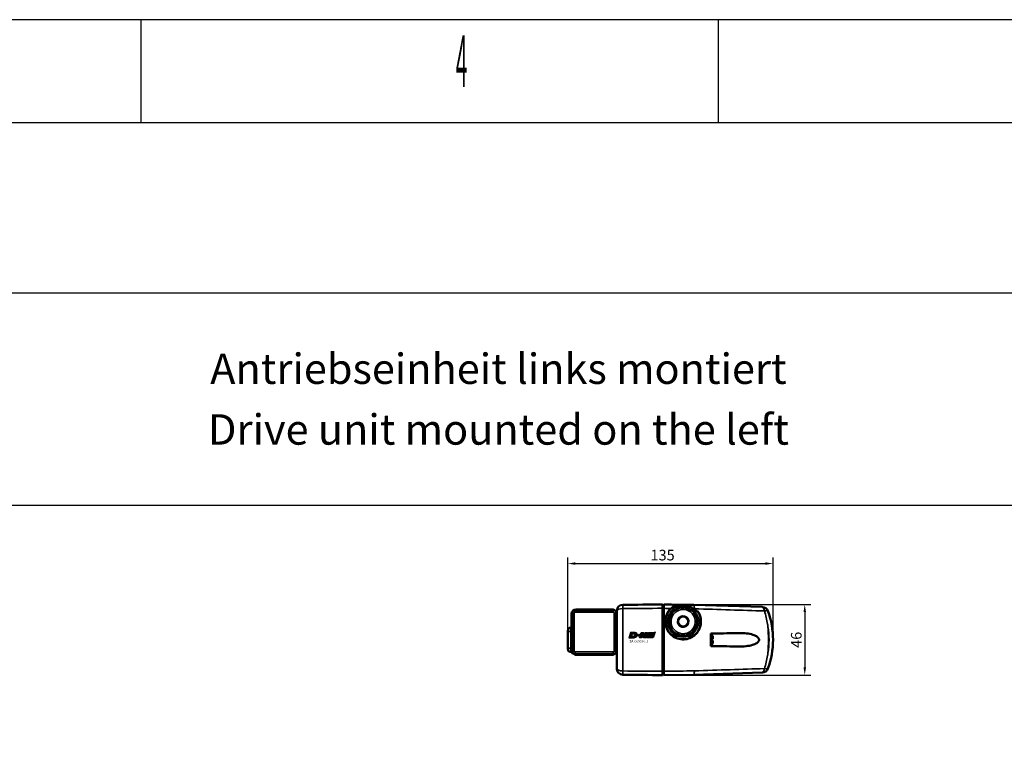
# Model space of a CAD drawing. Units: millimetres. Extents: x -3305 to -1304, y -1768 to 2941.
# Drawn here: x -2929 to -2281, y 2457 to 2941 of the extents above; entities that cross this region are included whole.
import ezdxf
from ezdxf.enums import TextEntityAlignment as Align

# ---------------------------------------------------------------- set-up
doc = ezdxf.new("R2010")
doc.units = ezdxf.units.MM
doc.header["$LTSCALE"] = 2
doc.linetypes.add('AUSGEZOGEN', pattern=[0])
doc.layers.get('0').update_dxf_attribs({"lineweight": 25})
for name, color, linetype in [('BEMASS', 7, 'AUSGEZOGEN'), ('DH_LOGO', 1, 'Continuous'), ('DH_MASS', 3, 'Continuous'), ('DH_RAHMEN', 124, 'Continuous'), ('DH_Rahmen_dünn', 8, 'Continuous'), ('DH_SCHRIFT', 2, 'Continuous')]:
    doc.layers.add(name, color=color, linetype=linetype)
doc.layers.add('Sichtbar (ISO)', color=7, linetype='Continuous', lineweight=50)
doc.layers.add('Sichtbar schmal (ISO)', color=3, linetype='Continuous', lineweight=35)
doc.styles.get("Standard").update_dxf_attribs({"font": 'monotxt.shx'})
doc.dimstyles.new('ISO-35$0', dxfattribs={"dimtxt": 3.5, "dimasz": 2.5, "dimexe": 2, "dimexo": 1, "dimgap": 1, "dimtad": 1, "dimdec": 0, "dimtxsty": 'Standard', "dimcen": -0.5, "dimclrd": 256, "dimclre": 256, "dimclrt": 2, "dimadec": 1, "dimazin": 2, "dimtfac": 1, "dimtdec": 0, "dimtmove": 0, "dimatfit": 3, "dimfxl": 0, "dimlwd": -1, "dimlwe": -1, "dimarcsym": 0})

# ---------------------------------------------------------------- blocks, each defined once
blk = doc.blocks.new('TYPBEZEICHNUNG (L)')
at = {"layer": 'DH_LOGO'}
h = blk.add_hatch(color=256, dxfattribs=at)
edge = h.paths.add_edge_path()
edge.add_spline(control_points=[(5.43, 1.25), (5.63, 1.65), (5.71, 2.13), (5.56, 2.55)], knot_values=[0.375, 0.375, 0.375, 0.375, 0.5, 0.5, 0.5, 0.5], degree=3, periodic=0)
edge.add_spline(control_points=[(5.56, 2.55), (5.23, 3.29), (4.36, 3.5), (3.62, 3.54)], knot_values=[0.5, 0.5, 0.5, 0.5, 0.625, 0.625, 0.625, 0.625], degree=3, periodic=0)
edge.add_spline(control_points=[(3.62, 3.54), (3.62, 3.54), (3.53, 3.54), (3.53, 3.54)], knot_values=[0.625, 0.625, 0.625, 0.625, 0.75, 0.75, 0.75, 0.75], degree=3, periodic=0)
edge.add_spline(control_points=[(3.53, 3.54), (3.53, 3.54), (1.1, 3.54), (1.1, 3.54)], knot_values=[0.75, 0.75, 0.75, 0.75, 0.875, 0.875, 0.875, 0.875], degree=3, periodic=0)
edge.add_spline(control_points=[(1.1, 3.54), (1.1, 3.54), (0, 0), (0, 0)], knot_values=[0.875, 0.875, 0.875, 0.875, 1, 1, 1, 1], degree=3, periodic=0)
edge.add_spline(control_points=[(0, 0), (0, 0), (2.61, 0), (2.61, 0)], knot_values=[0, 0, 0, 0, 0.125, 0.125, 0.125, 0.125], degree=3, periodic=0)
edge.add_spline(control_points=[(2.61, 0), (3.3, 0.01), (3.95, 0.1), (4.56, 0.42)], knot_values=[0.125, 0.125, 0.125, 0.125, 0.25, 0.25, 0.25, 0.25], degree=3, periodic=0)
edge.add_spline(control_points=[(4.56, 0.42), (4.93, 0.64), (5.22, 0.87), (5.43, 1.25)], knot_values=[0.25, 0.25, 0.25, 0.25, 0.375, 0.375, 0.375, 0.375], degree=3, periodic=0)
edge = h.paths.add_edge_path(flags=16)
edge.add_spline(control_points=[(3.67, 2.47), (4.21, 2.21), (4.04, 1.63), (3.68, 1.29)], knot_values=[0.25, 0.25, 0.25, 0.25, 0.5, 0.5, 0.5, 0.5], degree=3, periodic=0)
edge.add_spline(control_points=[(3.68, 1.29), (3.24, 0.87), (2.49, 0.96), (1.93, 0.96)], knot_values=[0.5, 0.5, 0.5, 0.5, 0.75, 0.75, 0.75, 0.75], degree=3, periodic=0)
edge.add_spline(control_points=[(1.93, 0.96), (1.93, 0.96), (2.44, 2.58), (2.44, 2.58)], knot_values=[0.75, 0.75, 0.75, 0.75, 1, 1, 1, 1], degree=3, periodic=0)
edge.add_spline(control_points=[(2.44, 2.58), (2.82, 2.58), (3.31, 2.62), (3.67, 2.47)], knot_values=[0, 0, 0, 0, 0.25, 0.25, 0.25, 0.25], degree=3, periodic=0)
h = blk.add_hatch(color=256, dxfattribs=at)
edge = h.paths.add_edge_path()
edge.add_spline(control_points=[(6.43, 1.97), (6.43, 1.97), (5.89, 1.97), (5.89, 1.97)], knot_values=[0.416667, 0.416667, 0.416667, 0.416667, 0.5, 0.5, 0.5, 0.5], degree=3, periodic=0)
edge.add_spline(control_points=[(5.89, 1.97), (5.89, 1.97), (5.76, 1.56), (5.76, 1.56)], knot_values=[0.333333, 0.333333, 0.333333, 0.333333, 0.416667, 0.416667, 0.416667, 0.416667], degree=3, periodic=0)
edge.add_spline(control_points=[(5.76, 1.56), (5.76, 1.56), (6.31, 1.56), (6.31, 1.56)], knot_values=[0.25, 0.25, 0.25, 0.25, 0.333333, 0.333333, 0.333333, 0.333333], degree=3, periodic=0)
edge.add_spline(control_points=[(6.31, 1.56), (6.31, 1.56), (6.14, 1.04), (6.14, 1.04)], knot_values=[0.166667, 0.166667, 0.166667, 0.166667, 0.25, 0.25, 0.25, 0.25], degree=3, periodic=0)
edge.add_spline(control_points=[(6.14, 1.04), (6.14, 1.04), (6.56, 1.04), (6.56, 1.04)], knot_values=[0.083333, 0.083333, 0.083333, 0.083333, 0.166667, 0.166667, 0.166667, 0.166667], degree=3, periodic=0)
edge.add_spline(control_points=[(6.56, 1.04), (6.56, 1.04), (6.72, 1.56), (6.72, 1.56)], knot_values=[0, 0, 0, 0, 0.083333, 0.083333, 0.083333, 0.083333], degree=3, periodic=0)
edge.add_spline(control_points=[(6.72, 1.56), (6.72, 1.56), (7.27, 1.56), (7.27, 1.56)], knot_values=[0.916667, 0.916667, 0.916667, 0.916667, 1, 1, 1, 1], degree=3, periodic=0)
edge.add_spline(control_points=[(7.27, 1.56), (7.27, 1.56), (7.4, 1.97), (7.4, 1.97)], knot_values=[0.833333, 0.833333, 0.833333, 0.833333, 0.916667, 0.916667, 0.916667, 0.916667], degree=3, periodic=0)
edge.add_spline(control_points=[(7.4, 1.97), (7.4, 1.97), (6.85, 1.97), (6.85, 1.97)], knot_values=[0.75, 0.75, 0.75, 0.75, 0.833333, 0.833333, 0.833333, 0.833333], degree=3, periodic=0)
edge.add_spline(control_points=[(6.85, 1.97), (6.85, 1.97), (7.01, 2.49), (7.01, 2.49)], knot_values=[0.666667, 0.666667, 0.666667, 0.666667, 0.75, 0.75, 0.75, 0.75], degree=3, periodic=0)
edge.add_spline(control_points=[(7.01, 2.49), (7.01, 2.49), (6.59, 2.49), (6.59, 2.49)], knot_values=[0.583333, 0.583333, 0.583333, 0.583333, 0.666667, 0.666667, 0.666667, 0.666667], degree=3, periodic=0)
edge.add_spline(control_points=[(6.59, 2.49), (6.59, 2.49), (6.43, 1.97), (6.43, 1.97)], knot_values=[0.5, 0.5, 0.5, 0.5, 0.583333, 0.583333, 0.583333, 0.583333], degree=3, periodic=0)
h = blk.add_hatch(color=256, dxfattribs=at)
edge = h.paths.add_edge_path()
edge.add_spline(control_points=[(10, 1.29), (10, 1.29), (9.61, 0), (9.61, 0)], knot_values=[0.583333, 0.583333, 0.583333, 0.583333, 0.666667, 0.666667, 0.666667, 0.666667], degree=3, periodic=0)
edge.add_spline(control_points=[(9.61, 0), (9.61, 0), (11.23, 0), (11.23, 0)], knot_values=[0.5, 0.5, 0.5, 0.5, 0.583333, 0.583333, 0.583333, 0.583333], degree=3, periodic=0)
edge.add_spline(control_points=[(11.23, 0), (11.23, 0), (12.33, 3.54), (12.33, 3.54)], knot_values=[0.416667, 0.416667, 0.416667, 0.416667, 0.5, 0.5, 0.5, 0.5], degree=3, periodic=0)
edge.add_spline(control_points=[(12.33, 3.54), (12.33, 3.54), (10.71, 3.54), (10.71, 3.54)], knot_values=[0.333333, 0.333333, 0.333333, 0.333333, 0.416667, 0.416667, 0.416667, 0.416667], degree=3, periodic=0)
edge.add_spline(control_points=[(10.71, 3.54), (10.71, 3.54), (10.3, 2.25), (10.3, 2.25)], knot_values=[0.25, 0.25, 0.25, 0.25, 0.333333, 0.333333, 0.333333, 0.333333], degree=3, periodic=0)
edge.add_spline(control_points=[(10.3, 2.25), (10.3, 2.25), (9.34, 2.25), (9.34, 2.25)], knot_values=[0.166667, 0.166667, 0.166667, 0.166667, 0.25, 0.25, 0.25, 0.25], degree=3, periodic=0)
edge.add_spline(control_points=[(9.34, 2.25), (9.34, 2.25), (9.74, 3.54), (9.74, 3.54)], knot_values=[0.083333, 0.083333, 0.083333, 0.083333, 0.166667, 0.166667, 0.166667, 0.166667], degree=3, periodic=0)
edge.add_spline(control_points=[(9.74, 3.54), (9.74, 3.54), (8.11, 3.54), (8.11, 3.54)], knot_values=[0, 0, 0, 0, 0.083333, 0.083333, 0.083333, 0.083333], degree=3, periodic=0)
edge.add_spline(control_points=[(8.11, 3.54), (8.11, 3.54), (7.01, 0), (7.01, 0)], knot_values=[0.916667, 0.916667, 0.916667, 0.916667, 1, 1, 1, 1], degree=3, periodic=0)
edge.add_spline(control_points=[(7.01, 0), (7.01, 0), (8.64, 0), (8.64, 0)], knot_values=[0.833333, 0.833333, 0.833333, 0.833333, 0.916667, 0.916667, 0.916667, 0.916667], degree=3, periodic=0)
edge.add_spline(control_points=[(8.64, 0), (8.64, 0), (9.04, 1.29), (9.04, 1.29)], knot_values=[0.75, 0.75, 0.75, 0.75, 0.833333, 0.833333, 0.833333, 0.833333], degree=3, periodic=0)
edge.add_spline(control_points=[(9.04, 1.29), (9.04, 1.29), (10, 1.29), (10, 1.29)], knot_values=[0.666667, 0.666667, 0.666667, 0.666667, 0.75, 0.75, 0.75, 0.75], degree=3, periodic=0)
h = blk.add_hatch(color=256, dxfattribs=at)
edge = h.paths.add_edge_path()
edge.add_spline(control_points=[(16.05, 0.97), (16.05, 0.97), (12.55, 0.96), (12.55, 0.96)], knot_values=[0.375, 0.375, 0.375, 0.375, 0.5, 0.5, 0.5, 0.5], degree=3, periodic=0)
edge.add_spline(control_points=[(12.55, 0.96), (12.44, 0.96), (12.23, 0.94), (12.11, 0.84)], knot_values=[0.25, 0.25, 0.25, 0.25, 0.375, 0.375, 0.375, 0.375], degree=3, periodic=0)
edge.add_spline(control_points=[(12.11, 0.84), (11.99, 0.74), (11.93, 0.58), (11.88, 0.42)], knot_values=[0.125, 0.125, 0.125, 0.125, 0.25, 0.25, 0.25, 0.25], degree=3, periodic=0)
edge.add_spline(control_points=[(11.88, 0.42), (11.88, 0.42), (11.75, 0), (11.75, 0)], knot_values=[0, 0, 0, 0, 0.125, 0.125, 0.125, 0.125], degree=3, periodic=0)
edge.add_spline(control_points=[(11.75, 0), (11.75, 0), (15.68, 0), (15.68, 0)], knot_values=[0.875, 0.875, 0.875, 0.875, 1, 1, 1, 1], degree=3, periodic=0)
edge.add_spline(control_points=[(15.68, 0), (15.98, 0), (16.17, 0.21), (16.29, 0.47)], knot_values=[0.75, 0.75, 0.75, 0.75, 0.875, 0.875, 0.875, 0.875], degree=3, periodic=0)
edge.add_spline(control_points=[(16.29, 0.47), (16.4, 0.73), (16.48, 1.02), (16.57, 1.3)], knot_values=[0.625, 0.625, 0.625, 0.625, 0.75, 0.75, 0.75, 0.75], degree=3, periodic=0)
edge.add_spline(control_points=[(16.57, 1.3), (16.43, 1.18), (16.26, 0.98), (16.05, 0.97)], knot_values=[0.5, 0.5, 0.5, 0.5, 0.625, 0.625, 0.625, 0.625], degree=3, periodic=0)
h = blk.add_hatch(color=256, dxfattribs=at)
edge = h.paths.add_edge_path()
edge.add_spline(control_points=[(16.45, 2.25), (16.45, 2.25), (12.95, 2.25), (12.95, 2.25)], knot_values=[0.375, 0.375, 0.375, 0.375, 0.5, 0.5, 0.5, 0.5], degree=3, periodic=0)
edge.add_spline(control_points=[(12.95, 2.25), (12.84, 2.25), (12.63, 2.22), (12.51, 2.13)], knot_values=[0.25, 0.25, 0.25, 0.25, 0.375, 0.375, 0.375, 0.375], degree=3, periodic=0)
edge.add_spline(control_points=[(12.51, 2.13), (12.39, 2.02), (12.33, 1.86), (12.28, 1.71)], knot_values=[0.125, 0.125, 0.125, 0.125, 0.25, 0.25, 0.25, 0.25], degree=3, periodic=0)
edge.add_spline(control_points=[(12.28, 1.71), (12.28, 1.71), (12.15, 1.29), (12.15, 1.29)], knot_values=[0, 0, 0, 0, 0.125, 0.125, 0.125, 0.125], degree=3, periodic=0)
edge.add_spline(control_points=[(12.15, 1.29), (12.15, 1.29), (16.08, 1.29), (16.08, 1.29)], knot_values=[0.875, 0.875, 0.875, 0.875, 1, 1, 1, 1], degree=3, periodic=0)
edge.add_spline(control_points=[(16.08, 1.29), (16.38, 1.29), (16.56, 1.5), (16.69, 1.76)], knot_values=[0.75, 0.75, 0.75, 0.75, 0.875, 0.875, 0.875, 0.875], degree=3, periodic=0)
edge.add_spline(control_points=[(16.69, 1.76), (16.8, 2.01), (16.88, 2.31), (16.97, 2.58)], knot_values=[0.625, 0.625, 0.625, 0.625, 0.75, 0.75, 0.75, 0.75], degree=3, periodic=0)
edge.add_spline(control_points=[(16.97, 2.58), (16.82, 2.47), (16.66, 2.26), (16.45, 2.25)], knot_values=[0.5, 0.5, 0.5, 0.5, 0.625, 0.625, 0.625, 0.625], degree=3, periodic=0)
h = blk.add_hatch(color=256, dxfattribs=at)
edge = h.paths.add_edge_path()
edge.add_spline(control_points=[(12.54, 2.57), (12.54, 2.57), (16.48, 2.58), (16.48, 2.58)], knot_values=[0.875, 0.875, 0.875, 0.875, 1, 1, 1, 1], degree=3, periodic=0)
edge.add_spline(control_points=[(16.48, 2.58), (16.78, 2.58), (16.96, 2.79), (17.08, 3.05)], knot_values=[0.75, 0.75, 0.75, 0.75, 0.875, 0.875, 0.875, 0.875], degree=3, periodic=0)
edge.add_spline(control_points=[(17.08, 3.05), (17.2, 3.3), (17.28, 3.59), (17.37, 3.87)], knot_values=[0.625, 0.625, 0.625, 0.625, 0.75, 0.75, 0.75, 0.75], degree=3, periodic=0)
edge.add_spline(control_points=[(17.37, 3.87), (17.22, 3.75), (17.06, 3.55), (16.85, 3.54)], knot_values=[0.5, 0.5, 0.5, 0.5, 0.625, 0.625, 0.625, 0.625], degree=3, periodic=0)
edge.add_spline(control_points=[(16.85, 3.54), (16.85, 3.54), (13.35, 3.54), (13.35, 3.54)], knot_values=[0.375, 0.375, 0.375, 0.375, 0.5, 0.5, 0.5, 0.5], degree=3, periodic=0)
edge.add_spline(control_points=[(13.35, 3.54), (13.24, 3.54), (13.03, 3.51), (12.91, 3.41)], knot_values=[0.25, 0.25, 0.25, 0.25, 0.375, 0.375, 0.375, 0.375], degree=3, periodic=0)
edge.add_spline(control_points=[(12.91, 3.41), (12.79, 3.31), (12.72, 3.15), (12.68, 3)], knot_values=[0.125, 0.125, 0.125, 0.125, 0.25, 0.25, 0.25, 0.25], degree=3, periodic=0)
edge.add_spline(control_points=[(12.68, 3), (12.68, 3), (12.54, 2.57), (12.54, 2.57)], knot_values=[0, 0, 0, 0, 0.125, 0.125, 0.125, 0.125], degree=3, periodic=0)
for points in [[(1.1, 3.54), (1.1, 3.54), (0, 0), (0, 0)], [(1.1, 3.54), (1.1, 3.54), (0, 0), (0, 0)], [(0, 0), (0, 0), (2.61, 0), (2.61, 0)], [(0, 0), (0, 0), (2.61, 0), (2.61, 0)], [(3.53, 3.54), (3.53, 3.54), (1.1, 3.54), (1.1, 3.54)], [(3.53, 3.54), (3.53, 3.54), (1.1, 3.54), (1.1, 3.54)], [(1.93, 0.96), (1.93, 0.96), (2.44, 2.58), (2.44, 2.58)], [(1.93, 0.96), (1.93, 0.96), (2.44, 2.58), (2.44, 2.58)], [(3.68, 1.29), (3.24, 0.87), (2.49, 0.96), (1.93, 0.96)], [(3.68, 1.29), (3.24, 0.87), (2.49, 0.96), (1.93, 0.96)], [(2.44, 2.58), (2.82, 2.58), (3.31, 2.62), (3.67, 2.47)], [(2.44, 2.58), (2.82, 2.58), (3.31, 2.62), (3.67, 2.47)], [(2.61, 0), (3.3, 0.01), (3.95, 0.1), (4.56, 0.42)], [(2.61, 0), (3.3, 0.01), (3.95, 0.1), (4.56, 0.42)], [(3.62, 3.54), (3.62, 3.54), (3.53, 3.54), (3.53, 3.54)], [(3.62, 3.54), (3.62, 3.54), (3.53, 3.54), (3.53, 3.54)], [(5.56, 2.55), (5.23, 3.29), (4.36, 3.5), (3.62, 3.54)], [(5.56, 2.55), (5.23, 3.29), (4.36, 3.5), (3.62, 3.54)], [(3.67, 2.47), (4.21, 2.21), (4.04, 1.63), (3.68, 1.29)], [(3.67, 2.47), (4.21, 2.21), (4.04, 1.63), (3.68, 1.29)], [(4.56, 0.42), (4.93, 0.64), (5.22, 0.87), (5.43, 1.25)], [(4.56, 0.42), (4.93, 0.64), (5.22, 0.87), (5.43, 1.25)], [(5.43, 1.25), (5.63, 1.65), (5.71, 2.13), (5.56, 2.55)], [(5.43, 1.25), (5.63, 1.65), (5.71, 2.13), (5.56, 2.55)], [(5.76, 1.56), (5.76, 1.56), (5.89, 1.97), (5.89, 1.97)], [(6.31, 1.56), (6.31, 1.56), (5.76, 1.56), (5.76, 1.56)], [(5.89, 1.97), (5.89, 1.97), (6.43, 1.97), (6.43, 1.97)], [(6.14, 1.04), (6.14, 1.04), (6.31, 1.56), (6.31, 1.56)], [(6.56, 1.04), (6.56, 1.04), (6.14, 1.04), (6.14, 1.04)], [(6.43, 1.97), (6.43, 1.97), (6.59, 2.49), (6.59, 2.49)], [(6.72, 1.56), (6.72, 1.56), (6.56, 1.04), (6.56, 1.04)], [(6.59, 2.49), (6.59, 2.49), (7.01, 2.49), (7.01, 2.49)], [(7.27, 1.56), (7.27, 1.56), (6.72, 1.56), (6.72, 1.56)], [(7.01, 2.49), (7.01, 2.49), (6.85, 1.97), (6.85, 1.97)], [(6.85, 1.97), (6.85, 1.97), (7.4, 1.97), (7.4, 1.97)], [(7.01, 0), (7.01, 0), (8.11, 3.54), (8.11, 3.54)], [(8.64, 0), (8.64, 0), (7.01, 0), (7.01, 0)], [(7.4, 1.97), (7.4, 1.97), (7.27, 1.56), (7.27, 1.56)], [(8.11, 3.54), (8.11, 3.54), (9.74, 3.54), (9.74, 3.54)], [(9.04, 1.29), (9.04, 1.29), (8.64, 0), (8.64, 0)], [(10, 1.29), (10, 1.29), (9.04, 1.29), (9.04, 1.29)], [(9.74, 3.54), (9.74, 3.54), (9.34, 2.25), (9.34, 2.25)], [(9.34, 2.25), (9.34, 2.25), (10.3, 2.25), (10.3, 2.25)], [(9.61, 0), (9.61, 0), (10, 1.29), (10, 1.29)], [(11.23, 0), (11.23, 0), (9.61, 0), (9.61, 0)], [(10.3, 2.25), (10.3, 2.25), (10.71, 3.54), (10.71, 3.54)], [(10.71, 3.54), (10.71, 3.54), (12.33, 3.54), (12.33, 3.54)], [(12.33, 3.54), (12.33, 3.54), (11.23, 0), (11.23, 0)], [(11.75, 0), (11.75, 0), (11.88, 0.42), (11.88, 0.42)], [(11.75, 0), (11.75, 0), (11.88, 0.42), (11.88, 0.42)], [(15.68, 0), (15.68, 0), (11.75, 0), (11.75, 0)], [(15.68, 0), (15.68, 0), (11.75, 0), (11.75, 0)], [(11.88, 0.42), (11.93, 0.58), (11.99, 0.74), (12.11, 0.84)], [(11.88, 0.42), (11.93, 0.58), (11.99, 0.74), (12.11, 0.84)], [(12.11, 0.84), (12.23, 0.94), (12.44, 0.96), (12.55, 0.96)], [(12.11, 0.84), (12.23, 0.94), (12.44, 0.96), (12.55, 0.96)], [(12.15, 1.29), (12.15, 1.29), (12.28, 1.71), (12.28, 1.71)], [(12.15, 1.29), (12.15, 1.29), (12.28, 1.71), (12.28, 1.71)], [(16.08, 1.29), (16.08, 1.29), (12.15, 1.29), (12.15, 1.29)], [(16.08, 1.29), (16.08, 1.29), (12.15, 1.29), (12.15, 1.29)], [(12.28, 1.71), (12.33, 1.86), (12.39, 2.02), (12.51, 2.13)], [(12.28, 1.71), (12.33, 1.86), (12.39, 2.02), (12.51, 2.13)], [(12.51, 2.13), (12.63, 2.22), (12.84, 2.25), (12.95, 2.25)], [(12.51, 2.13), (12.63, 2.22), (12.84, 2.25), (12.95, 2.25)], [(12.54, 2.57), (12.54, 2.57), (12.68, 3), (12.68, 3)], [(12.54, 2.57), (12.54, 2.57), (12.68, 3), (12.68, 3)], [(16.48, 2.58), (16.48, 2.58), (12.54, 2.57), (12.54, 2.57)], [(16.48, 2.58), (16.48, 2.58), (12.54, 2.57), (12.54, 2.57)], [(12.55, 0.96), (12.55, 0.96), (16.05, 0.97), (16.05, 0.97)], [(12.55, 0.96), (12.55, 0.96), (16.05, 0.97), (16.05, 0.97)], [(12.68, 3), (12.72, 3.15), (12.79, 3.31), (12.91, 3.41)], [(12.68, 3), (12.72, 3.15), (12.79, 3.31), (12.91, 3.41)], [(12.91, 3.41), (13.03, 3.51), (13.24, 3.54), (13.35, 3.54)], [(12.91, 3.41), (13.03, 3.51), (13.24, 3.54), (13.35, 3.54)], [(12.95, 2.25), (12.95, 2.25), (16.45, 2.25), (16.45, 2.25)], [(12.95, 2.25), (12.95, 2.25), (16.45, 2.25), (16.45, 2.25)], [(13.35, 3.54), (13.35, 3.54), (16.85, 3.54), (16.85, 3.54)], [(13.35, 3.54), (13.35, 3.54), (16.85, 3.54), (16.85, 3.54)], [(16.29, 0.47), (16.17, 0.21), (15.98, 0), (15.68, 0)], [(16.29, 0.47), (16.17, 0.21), (15.98, 0), (15.68, 0)], [(16.05, 0.97), (16.26, 0.98), (16.43, 1.18), (16.57, 1.3)], [(16.05, 0.97), (16.26, 0.98), (16.43, 1.18), (16.57, 1.3)], [(16.69, 1.76), (16.56, 1.5), (16.38, 1.29), (16.08, 1.29)], [(16.69, 1.76), (16.56, 1.5), (16.38, 1.29), (16.08, 1.29)], [(16.57, 1.3), (16.48, 1.02), (16.4, 0.73), (16.29, 0.47)], [(16.57, 1.3), (16.48, 1.02), (16.4, 0.73), (16.29, 0.47)], [(16.45, 2.25), (16.66, 2.26), (16.82, 2.47), (16.97, 2.58)], [(16.45, 2.25), (16.66, 2.26), (16.82, 2.47), (16.97, 2.58)], [(17.08, 3.05), (16.96, 2.79), (16.78, 2.58), (16.48, 2.58)], [(17.08, 3.05), (16.96, 2.79), (16.78, 2.58), (16.48, 2.58)], [(16.97, 2.58), (16.88, 2.31), (16.8, 2.01), (16.69, 1.76)], [(16.97, 2.58), (16.88, 2.31), (16.8, 2.01), (16.69, 1.76)], [(16.85, 3.54), (17.06, 3.55), (17.22, 3.75), (17.37, 3.87)], [(16.85, 3.54), (17.06, 3.55), (17.22, 3.75), (17.37, 3.87)], [(17.37, 3.87), (17.28, 3.59), (17.2, 3.3), (17.08, 3.05)], [(17.37, 3.87), (17.28, 3.59), (17.2, 3.3), (17.08, 3.05)]]:
    blk.add_open_spline(points, degree=3, dxfattribs=at)
at = {"layer": 'DH_SCHRIFT'}
blk.add_text('ZA xx/800 (L)', height=1.5, dxfattribs=at).set_placement((0.46, -2.97))
blk = doc.blocks.new('ZAxx-800_l   (B)')
at = {"layer": 'Sichtbar (ISO)'}
for p, q in [((-12.5, 14.5), (12.5, 14.5)), ((11.9, 14.9), (-11.9, 14.9)), ((11.9, 14.9), (12.65, 14.9)), ((12.65, 14.9), (12.65, 14.8)), ((14.9, 13.92), (14.9, 11.9)), ((44.9, 17.65), (45.9, 17.67)), ((44.9, 5.16), (44.9, 15.66)), ((110.44, 16.49), (65.5, 17.87)), ((-14.9, 11.9), (-14.9, -11.9)), ((-14.5, -12.5), (-14.5, 12.5)), ((14.5, 12.5), (14.5, -12.5)), ((14.9, -11.9), (14.9, 11.9)), ((-17.4, 0.9), (-17.4, 0.4)), ((-17.4, -3.77), (-17.4, 0.4)), ((-15.4, 2.9), (-14.9, 2.9)), ((44.9, -25.86), (44.9, 5.05)), ((55.19, 6.39), (55.09, 6.38)), ((-17.44, -0.9), (-17.4, -0.89)), ((-17.44, -0.9), (-17.44, -9.3)), ((-17.4, -6.43), (-17.4, -3.77)), ((-17.4, -10.6), (-17.4, -6.43)), ((49.82, -1.01), (49.82, -1.01)), ((64.67, -3.1), (64.67, -3.1)), ((67.46, -0.71), (67.46, -0.71)), ((78.05, -5.59), (77.45, -5.59)), ((78.05, -5.61), (77.45, -5.61)), ((78.05, -3.38), (78.05, -3.36)), ((78.05, -4.63), (78.05, -3.38)), ((78.05, -5.59), (78.05, -5.57)), ((78.05, -5.61), (78.05, -5.59)), ((78.05, -5.63), (78.05, -5.61)), ((78.05, -6.84), (78.05, -5.63)), ((-17.44, -9.3), (-17.4, -9.31)), ((-17.4, -10.6), (-17.4, -11.1)), ((-14.9, -13.1), (-14.9, -11.9)), ((14.8, -15.6), (14.8, -12.67)), ((14.9, -11.9), (14.9, -24.12)), ((-15.4, -13.1), (-14.9, -13.1)), ((-14.9, -13.1), (-14.65, -13.1)), ((-12.65, -14.9), (-12.65, -14.8)), ((-11.9, -14.9), (-12.65, -14.9)), ((12.5, -14.5), (-12.5, -14.5)), ((-11.9, -14.9), (11.9, -14.9)), ((12.65, -14.9), (11.9, -14.9)), ((12.65, -14.9), (12.65, -14.8)), ((14.8, -15.6), (14.8, -17.6)), ((14.9, -17.6), (14.8, -17.6)), ((45.9, -27.87), (44.9, -27.85)), ((45.9, -28.31), (65.5, -28.07)), ((65.5, -28.07), (110.44, -26.69))]:
    blk.add_line(p, q, dxfattribs=at)
blk.add_circle((58.5, 6.9), 3.35, dxfattribs=at)
for centre, radius, start, end in [((-11.9, 11.9), 3, 90, 180), ((-12.5, 12.5), 2, 90, 180), ((11.9, 11.9), 3, 0, 90), ((12.5, 12.5), 2, 0, 90), ((18.9, 13.92), 4, 90.5, 180), ((58.5, 6.9), 10, 131.80513, 168.19487), ((58.5, 6.9), 9.25, 187.72946, 187.11003), ((58.5, 6.9), 10, 71.80513, 108.19487), ((58.5, 6.9), 10, 11.80513, 48.19487), ((110.53, 12.48), 4, 20.16704, 88.23899), ((62.66, -5.1), 55, 339.83296, 20.16704), ((54.96, 6.62), 0.1, 277.72946, 4.49982), ((54.96, 6.62), 0.2, 277.72946, 4.49982), ((58.5, 6.9), 3.5, 187.64789, 185.90753), ((58.5, 6.9), 3.45, 188.72946, 184.49982), ((-15.4, 0.9), 2, 90, 180), ((58.5, 6.9), 10, 191.80513, 228.19487), ((58.5, 6.9), 10, 311.80513, 348.19487), ((58.5, 6.9), 10, 251.80513, 288.19487), ((76.05, -3.3), 2, 44.44755, 67.97569), ((-15.4, -11.1), 2, 180, 270), ((-11.9, -11.9), 3, 180, 270), ((-12.5, -12.5), 2, 180, 270), ((11.9, -11.9), 3, 270, 0), ((12.5, -12.5), 2, 270, 0), ((76.05, -6.9), 2, 292.02431, 315.55245), ((18.9, -24.12), 4, 180, 269.5), ((110.53, -22.68), 4, 271.76101, 339.83296)]:
    blk.add_arc(centre, radius, start, end, dxfattribs=at)
at = {"layer": 'Sichtbar (ISO)', "extrusion": (0, 0, -1)}
blk.add_ellipse((457.21, -15.73), major_axis=(-391.71, -12.34), ratio=0.00001, start_param=0, end_param=0.001755, dxfattribs=at)
at = {"layer": 'Sichtbar (ISO)'}
for points in [[(18.87, 17.92), (27.54, 18), (36.22, 18.07), (44.9, 18.15)], [(45.9, 18.11), (52.45, 18.03), (58.98, 17.95), (65.5, 17.87)], [(55.87, 16.55), (54.66, 16.67), (53.44, 16.77), (52.25, 16.84)], [(68.25, 13.46), (67.18, 13.9), (66.09, 14.31), (64.97, 14.69)], [(111.98, 13.91), (111.98, 13.89), (111.98, 13.88), (111.99, 13.86)], [(68.14, 0.18), (68.14, 0.18), (68.14, 0.18), (68.14, 0.18)], [(49.9, -1.1), (49.9, -1.1), (49.9, -1.1), (49.9, -1.1)], [(76.8, -1), (82.38, -0.9), (87.91, -0.81), (93.25, -0.71)], [(93.25, -9.49), (87.91, -9.39), (82.38, -9.3), (76.8, -9.2)], [(111.99, -24.06), (111.98, -24.08), (111.98, -24.09), (111.98, -24.11)], [(44.9, -28.35), (36.22, -28.27), (27.54, -28.2), (18.87, -28.12)]]:
    blk.add_open_spline(points, degree=3, dxfattribs=at)
for points, knots in [([(44.9, 18.15), (44.9, 18.15), (44.9, 18.09), (44.9, 17.89), (44.9, 17.74), (44.9, 17.25), (44.9, 16.98), (44.9, 16.37), (44.9, 16.03), (44.9, 15.66)], [0, 0, 0, 0, 0.1182936, 0.1182936, 0.2087685, 0.2087685, 0.2827511, 0.2827511, 0.3567698, 0.3567698, 0.3567698, 0.3567698]), ([(45.9, 15.62), (45.9, 15.98), (45.9, 16.32), (45.9, 16.86), (45.9, 17.16), (45.9, 17.65), (45.9, 17.82), (45.9, 18.05), (45.9, 18.11), (45.9, 18.11)], [0, 0, 0, 0, 0.1183671, 0.1183671, 0.2088888, 0.2088888, 0.2829033, 0.2829033, 0.3569569, 0.3569569, 0.3569569, 0.3569569]), ([(45.9, 5.29), (45.9, 5.4), (45.9, 5.52), (45.9, 9.13), (45.9, 12.56), (45.9, 15.62)], [33.575285, 33.575285, 33.575285, 33.575285, 33.606907, 33.606907, 34.589411, 34.589411, 34.589411, 34.589411]), ([(50.55, 15.55), (49.17, 14.28), (48.1, 12.69), (47.46, 10.92), (47.01, 9.7), (46.77, 8.4), (46.75, 7.08), (46.74, 6.53), (46.77, 5.97), (46.84, 5.42)], [-5.466243, -5.466243, -5.466243, -5.466243, -4.876016, -4.876016, -4.876016, -4.469682, -4.469682, -4.469682, -4.299134, -4.299134, -4.299134, -4.299134]), ([(46.91, 5.43), (46.86, 5.79), (46.84, 6.14), (46.77, 7.81), (46.95, 9.14), (47.8, 11.89), (48.49, 13.1), (50.05, 15.15), (51.08, 16.1), (52.25, 16.84)], [12.012783, 12.012783, 12.012783, 12.012783, 12.651058, 12.651058, 15.191397, 15.191397, 18.150193, 18.150193, 21.627546, 21.627546, 21.627546, 21.627546]), ([(46.85, 5.32), (46.95, 4.59), (47.12, 3.86), (47.35, 3.16), (48.21, 0.63), (49.98, -1.63), (52.26, -3.06), (54.54, -4.49), (57.34, -5.1), (60, -4.76), (62.67, -4.42), (65.2, -3.12), (67.03, -1.18), (68.87, 0.75), (70, 3.33), (70.21, 5.96), (70.43, 8.59), (69.73, 11.26), (68.25, 13.46)], [-4.288934, -4.288934, -4.288934, -4.288934, -4.063347, -4.063347, -4.063347, -3.250678, -3.250678, -3.250678, -2.438008, -2.438008, -2.438008, -1.625339, -1.625339, -1.625339, -0.812669, -0.812669, -0.812669, 0, 0, 0, 0]), ([(68.25, 13.46), (68.87, 12.53), (69.35, 11.51), (70.01, 9.41), (70.19, 8.33), (70.27, 5.42), (69.88, 3.97), (69.07, 1.72), (68.39, 0.51), (66.47, -1.83), (65.29, -2.68), (63.05, -3.95), (61.72, -4.42), (58.56, -4.92), (57.07, -4.72), (54.83, -4.25), (53.6, -3.77), (51.84, -2.71), (51.24, -2.26), (50.19, -1.31), (49.73, -0.81), (48.75, 0.44), (48.27, 1.22), (47.35, 3.19), (47.06, 4.31), (46.92, 5.33)], [0, 0, 0, 0, 0.335126, 0.335126, 0.661539, 0.661539, 1.208322, 1.208322, 1.940147, 1.940147, 2.827101, 2.827101, 3.858785, 3.858785, 5.204753, 5.204753, 6.989255, 6.989255, 8.013678, 8.013678, 8.947411, 8.947411, 10.192202, 10.192202, 11.955223, 11.955223, 11.955223, 11.955223]), ([(52.25, 16.84), (51.94, 16.65), (51.64, 16.44), (51.34, 16.21), (51.18, 16.09), (51.02, 15.96), (50.87, 15.83), (50.76, 15.74), (50.66, 15.65), (50.55, 15.55)], [-0.2331468, -0.2331468, -0.2331468, -0.2331468, -0.1091287, -0.1091287, -0.1091287, -0.044251, -0.044251, -0.044251, 0, 0, 0, 0]), ([(110.44, 16.49), (110.49, 16.49), (110.6, 16.48), (110.65, 16.48), (110.65, 16.48)], [0.00807698, 0.00807698, 0.00807698, 0.00807698, 0.0244474, 0.05370553, 0.05370553, 0.05370553, 0.05370553]), ([(45.9, -25.82), (45.9, -22.76), (45.9, -19.33), (45.9, -12.2), (45.9, -8.49), (45.9, -5.1), (45.9, -1.84), (45.9, 1.7), (45.9, 5.19)], [30.588237, 30.588237, 30.588237, 30.588237, 31.57074, 31.57074, 32.588824, 32.588824, 32.588824, 33.565861, 33.565861, 33.565861, 33.565861]), ([(-17.4, -6.43), (-17.4, -6), (-17.39, -5.52), (-17.39, -4.68), (-17.4, -4.2), (-17.4, -3.77)], [0.7893888, 0.7893888, 0.7893888, 0.7893888, 0.9161082, 0.9161082, 1.0428277, 1.0428277, 1.0428277, 1.0428277]), ([(76.8, -1), (76.8, -2.4), (76.8, -3.77), (76.8, -5.1), (76.8, -6.43), (76.8, -7.8), (76.8, -9.2)], [-0.397927, -0.397927, -0.397927, -0.397927, 0, 0, 0, 0.397927, 0.397927, 0.397927, 0.397927]), ([(77.48, -1.9), (77.48, -1.9), (77.48, -1.9), (77.48, -1.9), (77.48, -1.9), (77.47, -1.91), (77.44, -1.91)], [-0.00566814, -0.00566814, -0.00566814, -0.00566814, 0, 0, 0, 0.04735453, 0.04735453, 0.04735453, 0.04735453]), ([(77.44, -1.91), (77.45, -1.92), (77.45, -1.92), (77.63, -2.11), (77.8, -2.36), (77.99, -2.82), (78.05, -3.12), (78.05, -3.38)], [-0.3254005, -0.3254005, -0.3254005, -0.3254005, -0.3226253, -0.3226253, -0.2478679, -0.2478679, -0.1710405, -0.1710405, -0.1710405, -0.1710405]), ([(78.05, -4.63), (78.05, -4.64), (77.99, -4.64), (77.8, -4.65), (77.63, -4.65), (77.45, -4.66), (77.45, -4.66), (77.44, -4.66)], [-1.7102343, -1.7102343, -1.7102343, -1.7102343, -1.6334069, -1.6334069, -1.5586495, -1.5586495, -1.5558743, -1.5558743, -1.5558743, -1.5558743]), ([(77.44, -4.66), (77.47, -4.83), (77.48, -5), (77.48, -5.16), (77.48, -5.32), (77.47, -5.49), (77.44, -5.66)], [-0.04735453, -0.04735453, -0.04735453, -0.04735453, 0, 0, 0, 0.04735453, 0.04735453, 0.04735453, 0.04735453]), ([(77.44, -5.66), (77.45, -5.66), (77.45, -5.66), (77.63, -5.65), (77.8, -5.65), (77.99, -5.64), (78.05, -5.64), (78.05, -5.63)], [-0.3254005, -0.3254005, -0.3254005, -0.3254005, -0.3226253, -0.3226253, -0.2478679, -0.2478679, -0.1710405, -0.1710405, -0.1710405, -0.1710405]), ([(78.05, -3.36), (78.05, -3.11), (77.99, -2.8), (77.8, -2.34), (77.63, -2.09), (77.46, -1.91), (77.46, -1.91), (77.46, -1.91)], [-1.7102343, -1.7102343, -1.7102343, -1.7102343, -1.6334069, -1.6334069, -1.5586495, -1.5586495, -1.5581115, -1.5581115, -1.5581115, -1.5581115]), ([(77.48, -5.1), (77.48, -5.08), (77.48, -5.06), (77.48, -5.04), (77.48, -4.92), (77.47, -4.79), (77.46, -4.66)], [-0.00566814, -0.00566814, -0.00566814, -0.00566814, 0, 0, 0, 0.03677048, 0.03677048, 0.03677048, 0.03677048]), ([(78.05, -5.57), (78.05, -5.56), (77.99, -5.56), (77.8, -5.55), (77.63, -5.55), (77.46, -5.54), (77.46, -5.54), (77.46, -5.54)], [-1.7102343, -1.7102343, -1.7102343, -1.7102343, -1.6334069, -1.6334069, -1.5586495, -1.5586495, -1.5581115, -1.5581115, -1.5581115, -1.5581115]), ([(93.25, -0.71), (93.35, -0.71), (93.44, -0.7), (95.38, -0.61), (97.27, -0.64), (100.54, -0.92), (102.04, -1.14), (104.77, -1.84), (105.86, -2.27), (107.12, -3.02), (107.55, -3.34), (108.07, -3.92), (108.23, -4.15), (108.38, -4.51), (108.42, -4.63), (108.47, -4.86), (108.48, -4.98), (108.48, -5.1), (108.48, -5.31), (108.44, -5.51), (108.28, -5.95), (108.14, -6.17), (107.7, -6.72), (107.34, -7.02), (106.25, -7.73), (105.3, -8.16), (102.8, -8.9), (101.36, -9.16), (98.24, -9.51), (96.43, -9.58), (94.2, -9.53), (93.73, -9.51), (93.25, -9.49)], [3.740212, 3.740212, 3.740212, 3.740212, 3.760078, 3.760078, 4.14807, 4.14807, 4.458553, 4.458553, 4.755456, 4.755456, 4.910846, 4.910846, 4.993284, 4.993284, 5.030146, 5.030146, 5.065631, 5.065631, 5.065631, 5.128282, 5.128282, 5.207957, 5.207957, 5.346622, 5.346622, 5.618948, 5.618948, 5.927573, 5.927573, 6.316638, 6.316638, 6.42053, 6.42053, 6.42053, 6.42053]), ([(78.05, -6.84), (78.05, -7.09), (77.99, -7.4), (77.8, -7.86), (77.63, -8.11), (77.45, -8.3), (77.45, -8.3), (77.44, -8.31)], [-1.7102343, -1.7102343, -1.7102343, -1.7102343, -1.6334069, -1.6334069, -1.5586495, -1.5586495, -1.5558743, -1.5558743, -1.5558743, -1.5558743]), ([(77.44, -8.31), (77.47, -8.31), (77.48, -8.3), (77.48, -8.3), (77.48, -8.3), (77.47, -8.29), (77.46, -8.29)], [-0.04735453, -0.04735453, -0.04735453, -0.04735453, 0, 0, 0, 0.03677048, 0.03677048, 0.03677048, 0.03677048]), ([(44.9, -25.86), (44.9, -26.22), (44.9, -26.57), (44.9, -27.18), (44.9, -27.45), (44.9, -27.94), (44.9, -28.09), (44.9, -28.29), (44.9, -28.35), (44.9, -28.35)], [0, 0, 0, 0, 0.1182705, 0.1182705, 0.2364834, 0.2364834, 0.381469, 0.381469, 0.570892, 0.570892, 0.570892, 0.570892]), ([(45.9, -28.31), (45.9, -28.31), (45.9, -28.25), (45.9, -28.02), (45.9, -27.85), (45.9, -27.36), (45.9, -27.07), (45.9, -26.53), (45.9, -26.18), (45.9, -25.82)], [0, 0, 0, 0, 0.1183468, 0.1183468, 0.2366314, 0.2366314, 0.3817178, 0.3817178, 0.5712921, 0.5712921, 0.5712921, 0.5712921]), ([(110.65, -26.68), (110.65, -26.68), (110.62, -26.68), (110.51, -26.69), (110.44, -26.69)], [0, 0, 0, 0, 0.0219436, 0.04562165, 0.04562165, 0.04562165, 0.04562165])]:
    blk.add_open_spline(points, degree=3, knots=knots, dxfattribs=at)
for points, weights in [([(53.02, 16.4), (50.27, 11.65), (47.53, 6.9)], [1.09918803585, 1.26923301678, 1.09918803585]), ([(63.98, 16.4), (58.5, 16.4), (53.02, 16.4)], [1.09918803585, 1.26923301678, 1.09918803585]), ([(69.47, 6.9), (66.73, 11.65), (63.98, 16.4)], [1.09918803585, 1.26923301678, 1.09918803585]), ([(47.53, 6.9), (47.91, 6.24), (48.27, 5.61)], [1.09918803585, 1.12015378768, 1.13594958098]), ([(63.98, -2.6), (66.73, 2.15), (69.47, 6.9)], [1.09918803585, 1.26923301678, 1.09918803585]), ([(48.33, 5.52), (50.59, 1.59), (53.02, -2.6)], [1.13833104728, 1.24666681158, 1.09918803585]), ([(53.02, -2.6), (58.5, -2.6), (63.98, -2.6)], [1.09918803585, 1.26923301678, 1.09918803585])]:
    blk.add_rational_spline(points, weights, degree=2, dxfattribs=at)
at = {"layer": 'Sichtbar schmal (ISO)'}
for p, q in [((-12.5, 13.09), (-12.5, 14.5)), ((12.5, 13.09), (-12.5, 13.09)), ((12.5, 13.09), (12.5, 14.5)), ((18.87, -25.62), (18.87, 15.42)), ((45.9, 15.48), (44.9, 15.47)), ((-13.09, 12.5), (-14.5, 12.5)), ((-13.09, 12.5), (-13.09, -12.5)), ((14.5, 12.5), (13.09, 12.5)), ((13.09, -12.5), (13.09, 12.5)), ((-17.4, 0.4), (-15.4, 0.4)), ((-15.4, 0.4), (-15.4, 2.9)), ((-15.4, 0.4), (-15.4, -10.6)), ((-15.4, 0.4), (-14.9, 0.4)), ((-17.4, -10.6), (-15.4, -10.6)), ((-15.4, -13.1), (-15.4, -10.6)), ((-15.4, -10.6), (-14.9, -10.6)), ((-13.09, -12.5), (-14.5, -12.5)), ((14.5, -12.5), (13.09, -12.5)), ((-12.5, -14.5), (-12.5, -13.09)), ((-12.5, -13.09), (12.5, -13.09)), ((12.5, -14.5), (12.5, -13.09)), ((14.9, -15.6), (14.8, -15.6)), ((44.9, -25.67), (45.9, -25.68))]:
    blk.add_line(p, q, dxfattribs=at)
for centre, radius, start, end in [((-12.5, 12.5), 0.586, 90, 180), ((12.5, 12.5), 0.586, 0, 90), ((58.5, 6.9), 8, 187.72946, 187.01324), ((-12.5, -12.5), 0.586, 180, 270), ((12.5, -12.5), 0.586, 270, 0)]:
    blk.add_arc(centre, radius, start, end, dxfattribs=at)
at = {"layer": 'Sichtbar schmal (ISO)', "extrusion": (0, 0, -1)}
for centre, major_axis, ratio, start_param, end_param in [((18.9, 13.92), (-4, 0), 0.374667, 0, 1.56207), ((18.9, 13.92), (-0.03, 4), 0.005886, 5.096478, 6.283185), ((43.4, 15.65), (-172.07, 2.22), 0.00001, 4.670807, 4.697865), ((43.36, 15.65), (-172.16, 2.22), 0.00001, 4.580966, 4.588829), ((55.56, 15.7), (-148.35, 4.81), 0.000032, 4.322187, 4.642487), ((92.08, -5.1), (0, -55), 0.409756, 4.551047, 4.873731), ((62.66, -5.1), (0, 55), 0.951707, 1.409454, 1.732139), ((-14.7, -13.1), (-0.2, 0), 0.97561, 0, 1.439904), ((18.9, -24.12), (-4, 0), 0.374667, 4.721116, 6.283185), ((18.9, -24.12), (-0.03, -4), 0.005886, 0, 1.186707), ((46.63, -25.81), (-148.04, -1.91), 0.00001, 1.56584, 1.701438), ((50.18, -26.07), (-160.27, -5.2), 0.000034, 1.669186, 1.966724)]:
    blk.add_ellipse(centre, major_axis=major_axis, ratio=ratio, start_param=start_param, end_param=end_param, dxfattribs=at)
at = {"layer": 'Sichtbar schmal (ISO)'}
for points in [[(44.9, 15.66), (36.22, 15.58), (27.54, 15.5), (18.87, 15.42)], [(48.77, 13.48), (48.77, 13.48), (48.77, 13.48), (48.77, 13.48)], [(18.87, -25.62), (27.54, -25.7), (36.22, -25.78), (44.9, -25.86)]]:
    blk.add_open_spline(points, degree=3, dxfattribs=at)
for points, knots in [([(65.92, 15.36), (65.92, 15.37), (65.92, 15.37), (65.92, 15.42), (65.91, 15.88), (65.84, 16.62), (65.81, 16.91), (65.73, 17.4), (65.69, 17.57), (65.6, 17.8), (65.55, 17.87), (65.5, 17.87)], [-0.00201864, -0.00201864, -0.00201864, -0.00201864, 0, 0, 0.01546736, 0.01546736, 0.02263873, 0.02263873, 0.02853409, 0.02853409, 0.03443177, 0.03443177, 0.03443177, 0.03443177]), ([(110.44, 16.49), (110.45, 16.49), (110.45, 16.49), (110.45, 16.49), (110.52, 16.48), (110.59, 16.47), (110.65, 16.45), (110.72, 16.43), (110.78, 16.41), (110.84, 16.38), (110.95, 16.31), (111.05, 16.23), (111.15, 16.12), (111.29, 15.97), (111.42, 15.77), (111.53, 15.54), (111.58, 15.44), (111.62, 15.33), (111.66, 15.22), (111.8, 14.84), (111.91, 14.39), (111.98, 13.91)], [-0.4794635, -0.4794635, -0.4794635, -0.4794635, -0.4776974, -0.4776974, -0.4776974, -0.4329462, -0.4329462, -0.4329462, -0.3905016, -0.3905016, -0.3905016, -0.312308, -0.312308, -0.312308, -0.2027605, -0.2027605, -0.2027605, -0.156257, -0.156257, -0.156257, 0, 0, 0, 0]), ([(114.28, 13.86), (114.23, 14.02), (113.68, 14.16), (112.52, 14.01), (111.98, 13.91)], [-0.05370553, -0.05370553, -0.05370553, -0.05370553, -0.0244474, -0.0025038, -0.0025038, -0.0025038, -0.0025038]), ([(114.32, 3.73), (114.3, 3.89), (114.27, 4.05), (114.25, 4.2), (114.2, 4.56), (114.14, 4.91), (114.08, 5.26), (113.59, 8.21), (112.88, 11.09), (111.99, 13.86)], [-0.047408, -0.047408, -0.047408, -0.047408, 0, 0, 0, 0.108397, 0.108397, 0.108397, 1.012683, 1.012683, 1.012683, 1.012683]), ([(-14.71, -12.96), (-14.73, -13.05), (-14.82, -13.1), (-14.89, -13.1), (-14.9, -13.1), (-14.9, -13.1)], [0.3689521, 0.3689521, 0.3689521, 0.3689521, 0.5193127, 0.5193127, 0.5242536, 0.5242536, 0.5242536, 0.5242536]), ([(111.99, -24.06), (112.88, -21.29), (113.59, -18.41), (114.08, -15.46), (114.14, -15.11), (114.2, -14.76), (114.25, -14.4), (114.27, -14.25), (114.3, -14.09), (114.32, -13.94)], [0.470392, 0.470392, 0.470392, 0.470392, 1.374929, 1.374929, 1.374929, 1.483356, 1.483356, 1.483356, 1.530778, 1.530778, 1.530778, 1.530778]), ([(65.5, -28.07), (65.57, -28.07), (65.63, -27.96), (65.69, -27.76), (65.73, -27.61), (65.77, -27.42), (65.8, -27.18), (65.81, -27.09), (65.82, -27), (65.83, -26.91), (65.85, -26.72), (65.87, -26.51), (65.89, -26.28), (65.9, -26.06), (65.91, -25.82), (65.92, -25.57), (65.92, -25.57), (65.92, -25.56), (65.92, -25.56)], [0, 0, 0, 0, 0.1562554, 0.1562554, 0.1562554, 0.2715118, 0.2715118, 0.2715118, 0.3125192, 0.3125192, 0.3125192, 0.3932161, 0.3932161, 0.3932161, 0.4739137, 0.4739137, 0.4739137, 0.4754058, 0.4754058, 0.4754058, 0.4754058]), ([(111.98, -24.11), (111.91, -24.59), (111.8, -25.04), (111.66, -25.42), (111.62, -25.53), (111.58, -25.64), (111.53, -25.74), (111.42, -25.97), (111.29, -26.17), (111.15, -26.32), (111.05, -26.43), (110.95, -26.51), (110.84, -26.58), (110.78, -26.61), (110.72, -26.63), (110.65, -26.65), (110.59, -26.67), (110.52, -26.68), (110.45, -26.69), (110.45, -26.69), (110.45, -26.69), (110.44, -26.69)], [-0.4746233, -0.4746233, -0.4746233, -0.4746233, -0.3193719, -0.3193719, -0.3193719, -0.2731676, -0.2731676, -0.2731676, -0.1643251, -0.1643251, -0.1643251, -0.0866347, -0.0866347, -0.0866347, -0.0444633, -0.0444633, -0.0444633, 0, 0, 0, 0.0017547, 0.0017547, 0.0017547, 0.0017547]), ([(111.98, -24.11), (112.7, -24.25), (113.82, -24.36), (114.24, -24.18), (114.28, -24.06)], [-0.05120173, -0.05120173, -0.05120173, -0.05120173, -0.0219436, 0, 0, 0, 0])]:
    blk.add_open_spline(points, degree=3, knots=knots, dxfattribs=at)
blk.add_blockref('TYPBEZEICHNUNG (L)', (22.76, -3.82))
blk = doc.blocks.new('*D77')
at = {"layer": 'Defpoints', "color": 0}
for p in [(-2505.39, 2556.02), (-2505.39, 2509.61), (-2412.75, 2509.61)]:
    blk.add_point(p, dxfattribs=at)
at = {"layer": 'DH_MASS'}
for p, q in [((-2503.39, 2556.02), (-2408.75, 2556.02)), ((-2412.75, 2551.02), (-2412.75, 2514.61)), ((-2503.39, 2509.61), (-2408.75, 2509.61))]:
    blk.add_line(p, q, dxfattribs=at)
for points in [[(-2413.59, 2551.02), (-2411.92, 2551.02), (-2412.75, 2556.02)], [(-2413.59, 2514.61), (-2411.92, 2514.61), (-2412.75, 2509.61)]]:
    blk.add_solid(points, dxfattribs=at)
at = {"layer": 'DH_MASS', "color": 2, "insert": (-2418.33, 2532.81), "char_height": 7, "attachment_point": 5, "rotation": 90}
blk.add_mtext('{\\fArial|b0|i0|c0|p34;46}', dxfattribs=at)
blk = doc.blocks.new('*D78')
at = {"layer": 'Defpoints', "color": 0}
for p in [(-2433.63, 2582.99), (-2568.72, 2532.81), (-2433.63, 2532.81)]:
    blk.add_point(p, dxfattribs=at)
at = {"layer": 'DH_MASS'}
for p, q in [((-2568.72, 2534.81), (-2568.72, 2586.99)), ((-2433.63, 2534.81), (-2433.63, 2586.99)), ((-2563.72, 2582.99), (-2438.63, 2582.99))]:
    blk.add_line(p, q, dxfattribs=at)
for points in [[(-2563.72, 2583.83), (-2563.72, 2582.16), (-2568.72, 2582.99)], [(-2438.63, 2583.83), (-2438.63, 2582.16), (-2433.63, 2582.99)]]:
    blk.add_solid(points, dxfattribs=at)
at = {"layer": 'DH_MASS', "color": 2, "insert": (-2506.29, 2588.57), "char_height": 7, "attachment_point": 5}
blk.add_mtext('{\\fArial|b0|i0|c0|p34;135}', dxfattribs=at)
blk = doc.blocks.new('Rahmen')
at = {"layer": 'DH_RAHMEN'}
blk.add_line((0.011, 276.992), (-389.989, 276.992), dxfattribs=at)
at = {"layer": 'DH_Rahmen_dünn'}
for p, q in [((-308.989, 272.992), (-308.989, 276.992)), ((-232.989, 272.992), (-232.989, 276.992)), ((0.011, 272.992), (-385.989, 272.992))]:
    blk.add_line(p, q, dxfattribs=at)
blk.add_text('4', height=2, dxfattribs=at).set_placement((-266.815, 275.126), align=Align.MIDDLE)

msp = doc.modelspace()

# ---------------------------------------------------------------- linework, layer by layer
at = {"layer": 'DH_RAHMEN'}
msp.add_line((-1538.348, 2621.282), (-2973.248, 2621.282), dxfattribs=at)
msp.add_lwpolyline([(-2973.248, 2761.282), (-1538.348, 2761.282), (-1538.348, -1005.718), (-2973.248, -1005.718)], close=True, dxfattribs=at)

# ---------------------------------------------------------------- block references
msp.add_blockref('ZAxx-800_l   (B)', (-2551.286, 2537.914))
at = {"layer": 'BEMASS', "xscale": 5, "yscale": 17}
msp.add_blockref('Rahmen', (-1304.493, -1767.774), dxfattribs=at)

# ---------------------------------------------------------------- texts
at = {"layer": 'DH_SCHRIFT', "char_height": 20, "width": 683.2169, "attachment_point": 2}
for s, insert in [('{\\fArial|b1|i0|c0|p34;Antriebseinheit links montiert}', (-2614.298, 2721.282)), ('{\\fArial|b1|i0|c0|p34;Drive unit mounted on the left}', (-2614.298, 2681.282))]:
    msp.add_mtext(s, dxfattribs=dict(at, insert=insert))

# ---------------------------------------------------------------- dimensions: what is measured, and where the dimension line sits
at = {"layer": 'DH_MASS'}
dim = msp.add_linear_dim(base=(-2433.63, 2582.994), p1=(-2568.721, 2532.814), p2=(-2433.63, 2532.814), text='{\\fArial|b0|i0|c0|p34;<>}', dimstyle='ISO-35$0', override={"dimscale": 2, "dimdec": 0, "dimrnd": 0}, dxfattribs=at)
dim.commit()
dim.dimension.update_dxf_attribs({"geometry": '*D78', "text_midpoint": (-2506.289, 2582.994), "dimtype": 160})
dim = msp.add_linear_dim(base=(-2412.753, 2509.606), p1=(-2505.386, 2556.023), p2=(-2505.386, 2509.606), angle=90, text='{\\fArial|b0|i0|c0|p34;<>}', dimstyle='ISO-35$0', override={"dimscale": 2, "dimdec": 0}, dxfattribs=at)
dim.commit()
dim.dimension.update_dxf_attribs({"geometry": '*D77', "text_midpoint": (-2412.753, 2532.814), "dimtype": 160})

doc.saveas('drawing.dxf')
